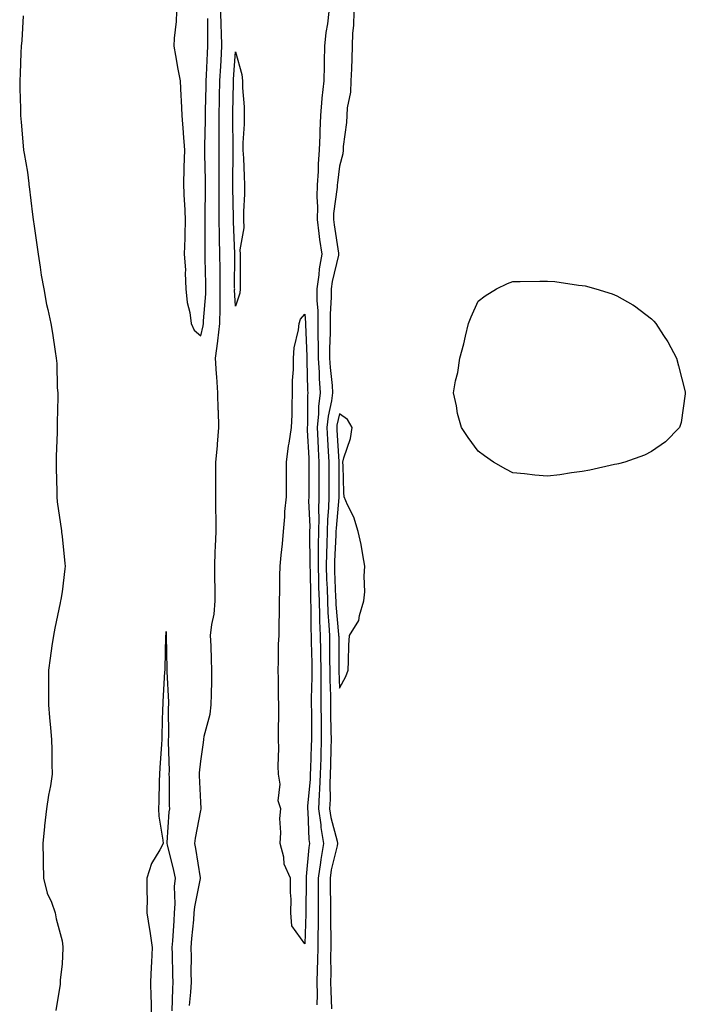
# Model space of a CAD drawing. Units: inches. Extents: x 1021283 to 1023923, y 7263578 to 7266218.
# Drawn here: x 1023706 to 1023898, y 7265586 to 7265870 of the extents above; entities that cross this region are included whole.
import ezdxf

# ---------------------------------------------------------------- set-up
doc = ezdxf.new("R2010")
doc.units = ezdxf.units.IN
doc.header["$MEASUREMENT"] = 0
doc.layers.add('Contour_10217263', color=7, linetype='Continuous', true_color=0xca610b)

msp = doc.modelspace()

# ---------------------------------------------------------------- linework, layer by layer
at = {"layer": 'Contour_10217263'}
for points in [[(1023706.8, 7265870.68, 3120), (1023706.41, 7265863.56, 3120), (1023706.25, 7265861.92, 3120), (1023706.12, 7265859.99, 3120), (1023705.94, 7265854.03, 3120), (1023705.8, 7265851.92, 3120), (1023705.82, 7265849.7, 3120), (1023706.02, 7265843.94, 3120), (1023706.04, 7265841.92, 3120), (1023706.19, 7265840.05, 3120), (1023706.8, 7265833.17, 3120), (1023706.9, 7265831.92, 3120), (1023707.09, 7265830.95, 3120), (1023708.05, 7265825.6, 3120), (1023708.42, 7265822.29, 3120), (1023708.46, 7265821.92, 3120), (1023708.52, 7265821.46, 3120), (1023709.5, 7265813.37, 3120), (1023709.65, 7265811.92, 3120), (1023709.94, 7265810.02, 3120), (1023710.71, 7265804.59, 3120), (1023711.16, 7265801.92, 3120), (1023711.74, 7265798.22, 3120), (1023711.98, 7265795.85, 3120), (1023712.76, 7265791.92, 3120), (1023713.58, 7265787.45, 3120), (1023713.95, 7265786.02, 3120), (1023714.83, 7265781.92, 3120), (1023715.28, 7265779.14, 3120), (1023716.08, 7265773.89, 3120), (1023716.37, 7265771.92, 3120), (1023716.53, 7265770.4, 3120), (1023716.64, 7265763.33, 3120), (1023716.76, 7265761.92, 3120), (1023716.82, 7265760.69, 3120), (1023716.6, 7265753.37, 3120), (1023716.64, 7265751.92, 3120), (1023716.64, 7265750.52, 3120), (1023716.31, 7265743.65, 3120), (1023716.31, 7265741.92, 3120), (1023716.35, 7265740.22, 3120), (1023716.47, 7265733.49, 3120), (1023716.51, 7265731.92, 3120), (1023716.62, 7265730.49, 3120), (1023717.84, 7265722.13, 3120), (1023717.85, 7265721.92, 3120), (1023717.87, 7265721.73, 3120), (1023718.05, 7265720.51, 3120), (1023718.85, 7265712.71, 3120), (1023718.93, 7265711.92, 3120), (1023718.85, 7265711.13, 3120), (1023718.05, 7265704.57, 3120), (1023717.64, 7265702.34, 3120), (1023717.56, 7265701.92, 3120), (1023717.44, 7265701.32, 3120), (1023715.94, 7265694.03, 3120), (1023715.53, 7265691.92, 3120), (1023715.12, 7265688.98, 3120), (1023714.61, 7265685.35, 3120), (1023714.14, 7265681.92, 3120), (1023714.12, 7265678, 3120), (1023714.14, 7265675.83, 3120), (1023714.12, 7265671.92, 3120), (1023714.4, 7265668.27, 3120), (1023714.71, 7265665.26, 3120), (1023714.96, 7265661.92, 3120), (1023715.04, 7265658.91, 3120), (1023715.12, 7265654.85, 3120), (1023715.18, 7265651.92, 3120), (1023714.65, 7265648.52, 3120), (1023714.09, 7265645.88, 3120), (1023713.56, 7265641.92, 3120), (1023712.99, 7265636.98, 3120), (1023712.99, 7265636.86, 3120), (1023712.48, 7265631.92, 3120), (1023712.58, 7265627.4, 3120), (1023712.56, 7265626.43, 3120), (1023712.66, 7265621.92, 3120), (1023713.69, 7265617.56, 3120), (1023715, 7265614.98, 3120), (1023716.08, 7265611.92, 3120), (1023716.35, 7265610.23, 3120), (1023718.05, 7265603.87, 3120), (1023718.23, 7265602.09, 3120), (1023718.23, 7265601.74, 3120), (1023718.05, 7265597.21, 3120), (1023717.52, 7265592.45, 3120), (1023717.52, 7265591.92, 3120), (1023717.5, 7265591.37, 3120), (1023716.21, 7265583.76, 3120)], [(1023751.08, 7265871.92, 3121), (1023750.9, 7265869.07, 3121), (1023750.39, 7265864.25, 3121), (1023750.24, 7265861.92, 3121), (1023750.73, 7265859.25, 3121), (1023751.45, 7265855.32, 3121), (1023752.07, 7265851.92, 3121), (1023752.31, 7265847.65, 3121), (1023752.35, 7265846.23, 3121), (1023752.62, 7265841.92, 3121), (1023752.97, 7265837.01, 3121), (1023752.97, 7265836.84, 3121), (1023753.34, 7265831.92, 3121), (1023753.19, 7265827.07, 3121), (1023753.17, 7265826.8, 3121), (1023753.03, 7265821.92, 3121), (1023753.28, 7265817.15, 3121), (1023753.3, 7265816.66, 3121), (1023753.56, 7265811.92, 3121), (1023753.42, 7265807.29, 3121), (1023753.42, 7265806.54, 3121), (1023753.28, 7265801.92, 3121), (1023753.6, 7265797.46, 3121), (1023753.52, 7265796.46, 3121), (1023753.75, 7265791.92, 3121), (1023754.1, 7265787.97, 3121), (1023754.89, 7265785.07, 3121), (1023755.3, 7265781.92, 3121), (1023756.16, 7265780.02, 3121), (1023758.05, 7265778.37, 3121), (1023758.73, 7265781.24, 3121), (1023758.81, 7265781.92, 3121), (1023758.83, 7265782.7, 3121), (1023759.48, 7265790.49, 3121), (1023759.5, 7265791.92, 3121), (1023759.48, 7265793.36, 3121), (1023759.32, 7265800.65, 3121), (1023759.3, 7265801.92, 3121), (1023759.28, 7265803.15, 3121), (1023759.3, 7265810.68, 3121), (1023759.28, 7265811.92, 3121), (1023759.28, 7265813.14, 3121), (1023759.4, 7265820.57, 3121), (1023759.4, 7265821.92, 3121), (1023759.38, 7265823.26, 3121), (1023759.2, 7265830.77, 3121), (1023759.2, 7265833.07, 3121), (1023759.38, 7265840.59, 3121), (1023759.38, 7265841.92, 3121), (1023759.42, 7265843.29, 3121), (1023759.57, 7265850.4, 3121), (1023759.61, 7265851.92, 3121), (1023759.71, 7265853.58, 3121), (1023760, 7265859.97, 3121), (1023760.12, 7265861.92, 3121), (1023760.06, 7265863.94, 3121), (1023760.04, 7265869.94, 3121)], [(1023754.83, 7265585.15, 3120), (1023755.16, 7265589.03, 3120), (1023755.34, 7265591.92, 3120), (1023755.3, 7265594.67, 3120), (1023755.32, 7265599.2, 3120), (1023755.3, 7265601.92, 3120), (1023755.49, 7265604.49, 3120), (1023756, 7265609.88, 3120), (1023756.17, 7265611.92, 3120), (1023756.29, 7265613.68, 3120), (1023757.97, 7265621.84, 3120), (1023757.97, 7265621.92, 3120), (1023757.95, 7265622.01, 3120), (1023756.64, 7265630.5, 3120), (1023756.33, 7265631.92, 3120), (1023756.51, 7265633.45, 3120), (1023758.05, 7265641.44, 3120), (1023758.17, 7265641.8, 3120), (1023758.19, 7265641.92, 3120), (1023758.19, 7265642.05, 3120), (1023758.05, 7265643.8, 3120), (1023757.66, 7265651.53, 3120), (1023757.64, 7265651.92, 3120), (1023757.66, 7265652.31, 3120), (1023758.05, 7265655.64, 3120), (1023758.87, 7265661.1, 3120), (1023758.91, 7265661.92, 3120), (1023759.05, 7265662.93, 3120), (1023760.78, 7265669.2, 3120), (1023761.08, 7265671.92, 3120), (1023761.14, 7265675.01, 3120), (1023761.21, 7265678.77, 3120), (1023761.25, 7265681.92, 3120), (1023761.12, 7265685, 3120), (1023761.02, 7265688.95, 3120), (1023760.88, 7265691.92, 3120), (1023761.23, 7265695.11, 3120), (1023761.88, 7265698.09, 3120), (1023762.21, 7265701.92, 3120), (1023762.17, 7265706.04, 3120), (1023762.11, 7265707.85, 3120), (1023762.07, 7265711.92, 3120), (1023762.23, 7265716.11, 3120), (1023762.33, 7265717.64, 3120), (1023762.48, 7265721.92, 3120), (1023762.46, 7265726.33, 3120), (1023762.41, 7265727.55, 3120), (1023762.39, 7265731.92, 3120), (1023762.39, 7265736.27, 3120), (1023762.42, 7265737.55, 3120), (1023762.41, 7265741.92, 3120), (1023762.82, 7265746.69, 3120), (1023762.87, 7265747.1, 3120), (1023763.23, 7265751.92, 3120), (1023763.11, 7265756.87, 3120), (1023763.09, 7265756.97, 3120), (1023762.99, 7265761.92, 3120), (1023762.7, 7265766.57, 3120), (1023762.58, 7265767.4, 3120), (1023762.25, 7265771.92, 3120), (1023762.95, 7265776.83, 3120), (1023762.99, 7265776.98, 3120), (1023763.58, 7265781.92, 3120), (1023763.66, 7265786.32, 3120), (1023763.6, 7265787.46, 3120), (1023763.66, 7265791.92, 3120), (1023763.62, 7265796.36, 3120), (1023763.62, 7265797.48, 3120), (1023763.56, 7265801.92, 3120), (1023763.48, 7265806.5, 3120), (1023763.44, 7265807.31, 3120), (1023763.36, 7265811.92, 3120), (1023763.36, 7265816.62, 3120), (1023763.34, 7265817.21, 3120), (1023763.34, 7265821.92, 3120), (1023763.32, 7265826.64, 3120), (1023763.34, 7265827.2, 3120), (1023763.32, 7265831.92, 3120), (1023763.32, 7265841.92, 3120), (1023763.44, 7265846.54, 3120), (1023763.46, 7265847.32, 3120), (1023763.56, 7265851.92, 3120), (1023763.79, 7265856.18, 3120), (1023763.91, 7265857.77, 3120), (1023764.14, 7265861.92, 3120), (1023764.05, 7265865.93, 3120), (1023763.97, 7265867.83, 3120), (1023763.87, 7265871.92, 3120)], [(1023794.94, 7265871.92, 3120), (1023794.55, 7265868.42, 3120), (1023794.09, 7265865.88, 3120), (1023793.71, 7265861.92, 3120), (1023793.64, 7265857.5, 3120), (1023793.62, 7265856.36, 3120), (1023793.52, 7265851.92, 3120), (1023793.01, 7265846.96, 3120), (1023793.01, 7265846.88, 3120), (1023792.6, 7265841.92, 3120), (1023792.41, 7265837.56, 3120), (1023792.41, 7265836.29, 3120), (1023792.23, 7265831.92, 3120), (1023791.94, 7265828.02, 3120), (1023791.92, 7265825.79, 3120), (1023791.66, 7265821.92, 3120), (1023791.53, 7265818.45, 3120), (1023791.68, 7265815.56, 3120), (1023791.57, 7265811.92, 3120), (1023792.13, 7265807.85, 3120), (1023792.33, 7265806.21, 3120), (1023792.95, 7265801.92, 3120), (1023792.23, 7265797.74, 3120), (1023792.07, 7265795.95, 3120), (1023791.49, 7265791.92, 3120), (1023791.53, 7265788.44, 3120), (1023791.78, 7265785.65, 3120), (1023791.82, 7265781.92, 3120), (1023791.82, 7265778.14, 3120), (1023791.92, 7265775.79, 3120), (1023791.92, 7265771.92, 3120), (1023792.17, 7265767.8, 3120), (1023792.21, 7265766.08, 3120), (1023792.48, 7265761.92, 3120), (1023791.98, 7265757.99, 3120), (1023791.98, 7265755.85, 3120), (1023791.57, 7265751.92, 3120), (1023791.78, 7265748.19, 3120), (1023791.9, 7265745.78, 3120), (1023792.13, 7265741.92, 3120), (1023792.11, 7265737.86, 3120), (1023792.09, 7265735.97, 3120), (1023792.07, 7265731.92, 3120), (1023791.98, 7265727.99, 3120), (1023792.05, 7265725.92, 3120), (1023791.96, 7265721.92, 3120), (1023791.9, 7265718.07, 3120), (1023791.94, 7265715.81, 3120), (1023791.88, 7265711.92, 3120), (1023792, 7265707.98, 3120), (1023792.03, 7265705.89, 3120), (1023792.15, 7265701.92, 3120), (1023792.33, 7265697.64, 3120), (1023792.33, 7265696.19, 3120), (1023792.5, 7265691.92, 3120), (1023792.58, 7265687.4, 3120), (1023792.6, 7265686.47, 3120), (1023792.66, 7265681.92, 3120), (1023792.7, 7265677.27, 3120), (1023792.68, 7265676.55, 3120), (1023792.72, 7265671.92, 3120), (1023792.76, 7265667.21, 3120), (1023792.76, 7265666.63, 3120), (1023792.8, 7265661.92, 3120), (1023792.66, 7265657.3, 3120), (1023792.64, 7265656.51, 3120), (1023792.5, 7265651.92, 3120), (1023792.33, 7265647.64, 3120), (1023792.19, 7265646.06, 3120), (1023792.01, 7265641.92, 3120), (1023792.64, 7265637.34, 3120), (1023792.66, 7265636.53, 3120), (1023793.46, 7265631.92, 3120), (1023792.64, 7265627.33, 3120), (1023792.56, 7265626.43, 3120), (1023791.88, 7265621.92, 3120), (1023791.92, 7265618.06, 3120), (1023791.9, 7265615.76, 3120), (1023791.94, 7265611.92, 3120), (1023791.9, 7265608.07, 3120), (1023791.82, 7265605.69, 3120), (1023791.78, 7265601.92, 3120), (1023791.72, 7265598.25, 3120), (1023791.6, 7265595.46, 3120), (1023791.53, 7265591.92, 3120), (1023791.57, 7265588.4, 3120), (1023791.49, 7265585.36, 3120)], [(1023802.17, 7265871.92, 3121), (1023802.09, 7265867.88, 3121), (1023801.84, 7265865.7, 3121), (1023801.74, 7265861.92, 3121), (1023801.57, 7265858.4, 3121), (1023801.53, 7265855.4, 3121), (1023801.37, 7265851.92, 3121), (1023801.25, 7265848.71, 3121), (1023800.3, 7265844.17, 3121), (1023800.18, 7265841.92, 3121), (1023800.06, 7265839.9, 3121), (1023799.12, 7265833, 3121), (1023799.07, 7265831.92, 3121), (1023799.05, 7265830.92, 3121), (1023798.05, 7265827.28, 3121), (1023797.46, 7265822.51, 3121), (1023797.42, 7265821.92, 3121), (1023797.41, 7265821.27, 3121), (1023796.35, 7265813.62, 3121), (1023796.29, 7265811.92, 3121), (1023796.51, 7265810.38, 3121), (1023797.74, 7265802.22, 3121), (1023797.8, 7265801.92, 3121), (1023797.74, 7265801.61, 3121), (1023795.96, 7265794.01, 3121), (1023795.65, 7265791.92, 3121), (1023795.69, 7265789.56, 3121), (1023795.34, 7265784.64, 3121), (1023795.35, 7265781.92, 3121), (1023795.35, 7265779.23, 3121), (1023795.22, 7265774.76, 3121), (1023795.22, 7265771.92, 3121), (1023795.37, 7265769.24, 3121), (1023795.9, 7265764.07, 3121), (1023796.04, 7265761.92, 3121), (1023795.75, 7265759.62, 3121), (1023794.75, 7265755.22, 3121), (1023794.42, 7265751.92, 3121), (1023794.61, 7265748.47, 3121), (1023794.83, 7265745.15, 3121), (1023795, 7265741.92, 3121), (1023794.98, 7265738.86, 3121), (1023794.98, 7265735, 3121), (1023794.96, 7265731.92, 3121), (1023794.89, 7265728.75, 3121), (1023794.57, 7265725.4, 3121), (1023794.5, 7265721.92, 3121), (1023794.44, 7265718.3, 3121), (1023794.3, 7265715.68, 3121), (1023794.22, 7265711.92, 3121), (1023794.34, 7265708.21, 3121), (1023794.46, 7265705.51, 3121), (1023794.55, 7265701.92, 3121), (1023794.69, 7265698.57, 3121), (1023795.02, 7265694.95, 3121), (1023795.16, 7265691.92, 3121), (1023795.2, 7265689.07, 3121), (1023795.2, 7265684.76, 3121), (1023795.24, 7265681.92, 3121), (1023795.28, 7265679.14, 3121), (1023795.47, 7265674.5, 3121), (1023795.49, 7265671.92, 3121), (1023795.51, 7265669.38, 3121), (1023795.59, 7265664.37, 3121), (1023795.63, 7265661.92, 3121), (1023795.55, 7265659.42, 3121), (1023795.47, 7265654.5, 3121), (1023795.39, 7265651.92, 3121), (1023795.3, 7265649.16, 3121), (1023795.32, 7265644.65, 3121), (1023795.2, 7265641.92, 3121), (1023795.53, 7265639.4, 3121), (1023797.35, 7265632.61, 3121), (1023797.48, 7265631.92, 3121), (1023797.35, 7265631.22, 3121), (1023795.69, 7265624.28, 3121), (1023795.34, 7265621.92, 3121), (1023795.35, 7265619.22, 3121), (1023795.49, 7265614.49, 3121), (1023795.51, 7265611.92, 3121), (1023795.49, 7265609.36, 3121), (1023795.59, 7265604.39, 3121), (1023795.57, 7265601.92, 3121), (1023795.51, 7265599.38, 3121), (1023795.55, 7265594.42, 3121), (1023795.51, 7265591.92, 3121), (1023795.53, 7265589.4, 3121), (1023795.76, 7265584.21, 3121)], [(1023749.75, 7265583.61, 3121), (1023749.94, 7265590.04, 3121), (1023750.04, 7265591.92, 3121), (1023750.02, 7265593.9, 3121), (1023749.85, 7265600.12, 3121), (1023749.83, 7265601.92, 3121), (1023749.98, 7265603.84, 3121), (1023750.32, 7265609.65, 3121), (1023750.49, 7265611.92, 3121), (1023750.69, 7265614.56, 3121), (1023750.49, 7265619.48, 3121), (1023750.73, 7265621.92, 3121), (1023750.28, 7265624.16, 3121), (1023748.4, 7265631.56, 3121), (1023748.32, 7265631.92, 3121), (1023748.36, 7265632.24, 3121), (1023748.93, 7265641.03, 3121), (1023749.07, 7265641.92, 3121), (1023749.03, 7265642.9, 3121), (1023748.99, 7265650.97, 3121), (1023748.97, 7265651.92, 3121), (1023749.01, 7265652.88, 3121), (1023748.71, 7265661.26, 3121), (1023748.73, 7265661.92, 3121), (1023748.85, 7265662.73, 3121), (1023748.69, 7265671.29, 3121), (1023748.81, 7265671.92, 3121), (1023748.81, 7265672.68, 3121), (1023748.38, 7265681.58, 3121), (1023748.38, 7265682.24, 3121), (1023748.17, 7265691.81, 3121), (1023748.15, 7265691.92, 3121), (1023748.19, 7265692.06, 3121), (1023748.05, 7265693.08, 3121), (1023747.93, 7265692.05, 3121), (1023747.91, 7265691.92, 3121), (1023747.91, 7265691.78, 3121), (1023747.64, 7265682.33, 3121), (1023747.64, 7265681.92, 3121), (1023747.62, 7265681.48, 3121), (1023747.09, 7265672.88, 3121), (1023747.05, 7265671.92, 3121), (1023747.03, 7265670.9, 3121), (1023746.78, 7265663.18, 3121), (1023746.76, 7265661.92, 3121), (1023746.68, 7265660.55, 3121), (1023746.21, 7265653.77, 3121), (1023746.1, 7265651.92, 3121), (1023746, 7265649.86, 3121), (1023745.94, 7265644.03, 3121), (1023745.82, 7265641.92, 3121), (1023745.92, 7265639.79, 3121), (1023747.09, 7265632.87, 3121), (1023747.15, 7265631.92, 3121), (1023746.27, 7265630.14, 3121), (1023743.79, 7265626.19, 3121), (1023742.52, 7265621.92, 3121), (1023742.48, 7265617.48, 3121), (1023742.56, 7265616.43, 3121), (1023742.52, 7265611.92, 3121), (1023743.26, 7265607.13, 3121), (1023743.32, 7265606.65, 3121), (1023744.03, 7265601.92, 3121), (1023743.85, 7265597.72, 3121), (1023743.75, 7265596.22, 3121), (1023743.58, 7265591.92, 3121), (1023743.62, 7265587.5, 3121), (1023743.71, 7265586.26, 3121), (1023743.77, 7265581.92, 3121)]]:
    msp.add_polyline3d(points, dxfattribs=at)
for points in [[(1023768.05, 7265786.91, 3119), (1023767.8, 7265791.68, 3119), (1023767.82, 7265791.92, 3119), (1023767.8, 7265792.16, 3119), (1023767.82, 7265801.7, 3119), (1023767.82, 7265802.15, 3119), (1023767.44, 7265811.31, 3119), (1023767.44, 7265812.54, 3119), (1023767.31, 7265821.18, 3119), (1023767.31, 7265822.66, 3119), (1023767.42, 7265831.3, 3119), (1023767.42, 7265832.54, 3119), (1023767.27, 7265841.14, 3119), (1023767.27, 7265841.92, 3119), (1023767.29, 7265842.68, 3119), (1023767.48, 7265851.36, 3119), (1023767.5, 7265851.92, 3119), (1023767.52, 7265852.44, 3119), (1023768.05, 7265860.26, 3119), (1023769.92, 7265853.8, 3119), (1023770.06, 7265851.92, 3119), (1023770.1, 7265849.88, 3119), (1023770.53, 7265844.41, 3119), (1023770.57, 7265841.92, 3119), (1023770.57, 7265839.4, 3119), (1023770.22, 7265834.09, 3119), (1023770.22, 7265831.92, 3119), (1023770.32, 7265829.65, 3119), (1023770.59, 7265824.46, 3119), (1023770.69, 7265821.92, 3119), (1023770.69, 7265819.29, 3119), (1023770.39, 7265814.27, 3119), (1023770.39, 7265811.92, 3119), (1023770.45, 7265809.52, 3119), (1023769.3, 7265803.17, 3119), (1023769.36, 7265801.92, 3119), (1023769.36, 7265800.61, 3119), (1023769.44, 7265793.31, 3119), (1023769.44, 7265791.92, 3119), (1023769.3, 7265790.67, 3119)], [(1023878.05, 7265741.35, 3121), (1023877.35, 7265741.23, 3121), (1023870.32, 7265739.65, 3121), (1023868.05, 7265739.25, 3121), (1023864.96, 7265738.83, 3121), (1023861.66, 7265738.31, 3121), (1023858.05, 7265737.85, 3121), (1023854.36, 7265738.22, 3121), (1023851.43, 7265738.54, 3121), (1023848.05, 7265738.88, 3121), (1023846.06, 7265739.92, 3121), (1023842.5, 7265741.92, 3121), (1023839.85, 7265743.71, 3121), (1023838.05, 7265745.08, 3121), (1023835.14, 7265749, 3121), (1023833.23, 7265751.92, 3121), (1023832.13, 7265756.01, 3121), (1023831.78, 7265758.2, 3121), (1023830.9, 7265761.92, 3121), (1023831.53, 7265765.41, 3121), (1023832.17, 7265767.8, 3121), (1023832.76, 7265771.92, 3121), (1023833.95, 7265776.02, 3121), (1023834.38, 7265778.25, 3121), (1023835.3, 7265781.92, 3121), (1023836.08, 7265783.9, 3121), (1023838.05, 7265788.42, 3121), (1023840.04, 7265789.94, 3121), (1023843.34, 7265791.92, 3121), (1023846.49, 7265793.48, 3121), (1023848.05, 7265794.02, 3121), (1023850.2, 7265794.06, 3121), (1023855.84, 7265794.13, 3121), (1023858.05, 7265794.18, 3121), (1023860.16, 7265794.03, 3121), (1023867.01, 7265792.96, 3121), (1023868.05, 7265792.88, 3121), (1023868.91, 7265792.78, 3121), (1023872.03, 7265791.92, 3121), (1023876.68, 7265790.54, 3121), (1023878.05, 7265789.9, 3121), (1023882.68, 7265787.29, 3121), (1023883.17, 7265787.05, 3121), (1023888.05, 7265783.3, 3121), (1023888.75, 7265782.63, 3121), (1023889.32, 7265781.92, 3121), (1023891.53, 7265778.44, 3121), (1023892.74, 7265776.6, 3121), (1023895.32, 7265771.92, 3121), (1023895.82, 7265769.69, 3121), (1023897.74, 7265762.23, 3121), (1023897.82, 7265761.92, 3121), (1023897.76, 7265761.62, 3121), (1023896.6, 7265753.38, 3121), (1023896.17, 7265751.92, 3121), (1023892.13, 7265747.83, 3121), (1023888.05, 7265744.97, 3121), (1023886.02, 7265743.95, 3121), (1023880.34, 7265741.92, 3121), (1023878.52, 7265741.45, 3121)], [(1023788.05, 7265602.95, 3119), (1023784.32, 7265608.19, 3119), (1023784.05, 7265611.92, 3119), (1023784.1, 7265615.86, 3119), (1023783.91, 7265617.79, 3119), (1023783.97, 7265621.92, 3119), (1023782.05, 7265625.92, 3119), (1023781.98, 7265627.98, 3119), (1023780.96, 7265631.92, 3119), (1023781.17, 7265635.05, 3119), (1023780.88, 7265639.1, 3119), (1023781.14, 7265641.92, 3119), (1023780.39, 7265644.25, 3119), (1023780.94, 7265649.02, 3119), (1023780.47, 7265651.92, 3119), (1023780.32, 7265654.19, 3119), (1023780.59, 7265659.39, 3119), (1023780.43, 7265661.92, 3119), (1023780.47, 7265664.33, 3119), (1023780.57, 7265669.4, 3119), (1023780.59, 7265671.92, 3119), (1023780.47, 7265674.34, 3119), (1023780.51, 7265679.45, 3119), (1023780.41, 7265681.92, 3119), (1023780.51, 7265684.39, 3119), (1023780.51, 7265689.46, 3119), (1023780.65, 7265691.92, 3119), (1023780.67, 7265694.53, 3119), (1023780.78, 7265699.2, 3119), (1023780.78, 7265701.92, 3119), (1023780.88, 7265704.75, 3119), (1023780.8, 7265709.17, 3119), (1023780.9, 7265711.92, 3119), (1023781.21, 7265715.08, 3119), (1023781.57, 7265718.4, 3119), (1023781.9, 7265721.92, 3119), (1023782.29, 7265726.15, 3119), (1023782.31, 7265727.66, 3119), (1023782.78, 7265731.92, 3119), (1023782.78, 7265736.65, 3119), (1023782.8, 7265737.17, 3119), (1023782.8, 7265741.92, 3119), (1023783.34, 7265746.62, 3119), (1023783.56, 7265747.43, 3119), (1023784.22, 7265751.92, 3119), (1023784.36, 7265755.6, 3119), (1023784.36, 7265758.23, 3119), (1023784.48, 7265761.92, 3119), (1023784.46, 7265765.51, 3119), (1023784.81, 7265768.69, 3119), (1023784.79, 7265771.92, 3119), (1023785.02, 7265774.94, 3119), (1023786.19, 7265780.07, 3119), (1023786.41, 7265781.92, 3119), (1023786.8, 7265783.16, 3119), (1023788.05, 7265784.66, 3119), (1023788.28, 7265782.15, 3119), (1023788.28, 7265781.69, 3119), (1023788.62, 7265772.5, 3119), (1023788.62, 7265771.92, 3119), (1023788.66, 7265771.3, 3119), (1023788.85, 7265762.73, 3119), (1023788.91, 7265761.92, 3119), (1023788.81, 7265761.16, 3119), (1023788.81, 7265752.68, 3119), (1023788.73, 7265751.92, 3119), (1023788.77, 7265751.2, 3119), (1023789.18, 7265743.05, 3119), (1023789.26, 7265741.92, 3119), (1023789.24, 7265740.73, 3119), (1023789.2, 7265733.07, 3119), (1023789.2, 7265731.92, 3119), (1023789.16, 7265730.81, 3119), (1023789.48, 7265723.34, 3119), (1023789.44, 7265721.92, 3119), (1023789.42, 7265720.56, 3119), (1023789.53, 7265713.4, 3119), (1023789.51, 7265711.92, 3119), (1023789.55, 7265710.42, 3119), (1023789.69, 7265703.56, 3119), (1023789.73, 7265701.92, 3119), (1023789.81, 7265700.16, 3119), (1023789.79, 7265693.66, 3119), (1023789.87, 7265691.92, 3119), (1023789.89, 7265690.07, 3119), (1023790.04, 7265683.91, 3119), (1023790.08, 7265681.92, 3119), (1023790.08, 7265679.88, 3119), (1023789.92, 7265673.79, 3119), (1023789.92, 7265671.92, 3119), (1023789.94, 7265670.02, 3119), (1023789.96, 7265663.82, 3119), (1023789.98, 7265661.92, 3119), (1023789.92, 7265660.05, 3119), (1023789.65, 7265653.52, 3119), (1023789.61, 7265651.92, 3119), (1023789.55, 7265650.43, 3119), (1023788.87, 7265642.74, 3119), (1023788.83, 7265641.92, 3119), (1023788.95, 7265641.02, 3119), (1023789.22, 7265633.1, 3119), (1023789.44, 7265631.92, 3119), (1023789.22, 7265630.75, 3119), (1023788.48, 7265622.36, 3119), (1023788.42, 7265621.92, 3119), (1023788.42, 7265621.55, 3119), (1023788.34, 7265612.21, 3119), (1023788.34, 7265611.63, 3119)], [(1023798.05, 7265676.71, 3122), (1023799.92, 7265680.05, 3122), (1023800.53, 7265681.92, 3122), (1023800.67, 7265684.55, 3122), (1023800.8, 7265689.16, 3122), (1023800.98, 7265691.92, 3122), (1023803.67, 7265696.3, 3122), (1023803.79, 7265697.66, 3122), (1023805.12, 7265701.92, 3122), (1023805.39, 7265704.57, 3122), (1023805.18, 7265709.04, 3122), (1023805.41, 7265711.92, 3122), (1023804.75, 7265715.22, 3122), (1023804.3, 7265718.17, 3122), (1023803.46, 7265721.92, 3122), (1023802.19, 7265726.06, 3122), (1023800.34, 7265729.63, 3122), (1023799.36, 7265731.92, 3122), (1023799.3, 7265733.17, 3122), (1023799.1, 7265740.87, 3122), (1023799.05, 7265741.92, 3122), (1023799.34, 7265743.22, 3122), (1023801.21, 7265748.75, 3122), (1023801.74, 7265751.92, 3122), (1023800.41, 7265754.27, 3122), (1023798.05, 7265755.84, 3122), (1023797.33, 7265752.64, 3122), (1023797.25, 7265751.92, 3122), (1023797.29, 7265751.16, 3122), (1023797.87, 7265742.1, 3122), (1023797.89, 7265741.92, 3122), (1023797.89, 7265741.75, 3122), (1023797.85, 7265732.13, 3122), (1023797.85, 7265731.92, 3122), (1023797.84, 7265731.71, 3122), (1023797.05, 7265722.93, 3122), (1023797.01, 7265721.92, 3122), (1023797, 7265720.88, 3122), (1023796.62, 7265713.36, 3122), (1023796.59, 7265711.92, 3122), (1023796.62, 7265710.5, 3122), (1023796.94, 7265703.03, 3122), (1023796.98, 7265701.92, 3122), (1023797.01, 7265700.88, 3122), (1023797.8, 7265692.18, 3122), (1023797.8, 7265691.92, 3122), (1023797.82, 7265691.68, 3122), (1023797.84, 7265682.13, 3122), (1023797.84, 7265681.71, 3122)]]:
    msp.add_polyline3d(points, close=True, dxfattribs=at)

doc.saveas('drawing.dxf')
